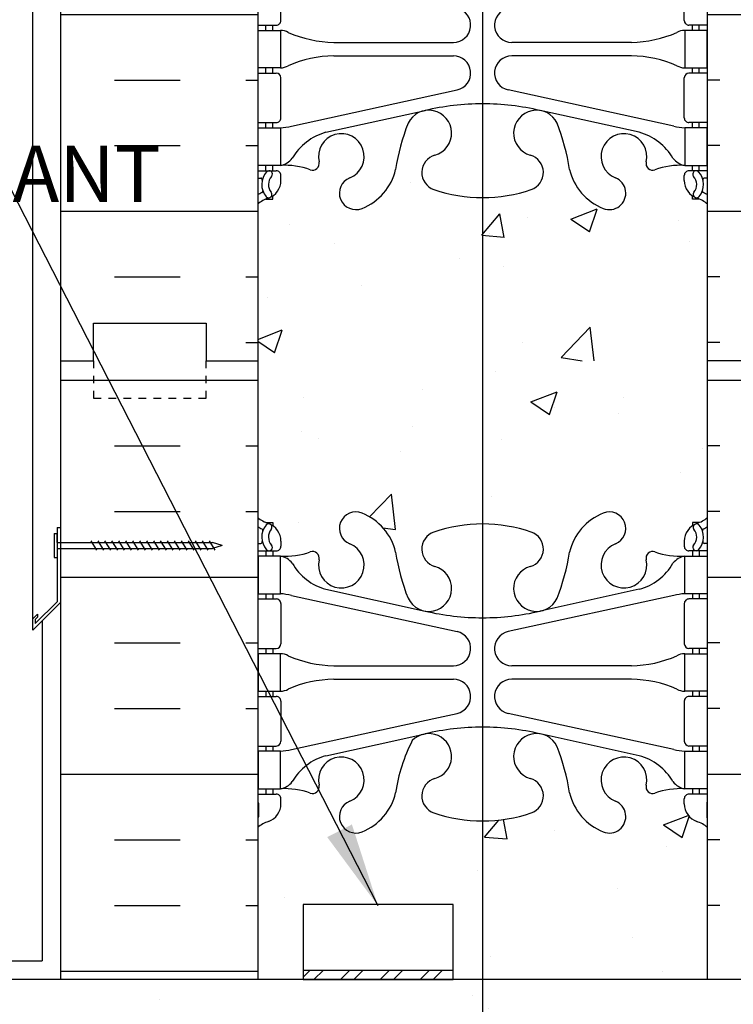
# Model space of a CAD drawing. Units: inches. Extents: x 293 to 354, y 95 to 346.
# Drawn here: x 314 to 324, y 318 to 331 of the extents above; entities that cross this region are included whole.
import ezdxf

# ---------------------------------------------------------------- set-up
doc = ezdxf.new("R2010")
doc.units = ezdxf.units.IN
doc.header["$LTSCALE"] = 0.15
doc.header["$MEASUREMENT"] = 0
doc.linetypes.add('DASHED2', pattern=[0.375, 0.25, -0.125])
for name, color, linetype in [('HATCH', 12, 'Continuous'), ('line25', 2, 'Continuous'), ('LINE3', 3, 'Continuous'), ('LINE50', 5, 'Continuous'), ('LINE9', 9, 'Continuous'), ('TEXT', 4, 'Continuous'), ('Web_Edge', 9, 'Continuous')]:
    doc.layers.add(name, color=color, linetype=linetype)
doc.styles.add('DIM', font='romans.shx', dxfattribs={"width": 0.7})
doc.styles.add('ROMANS', font='romans')
doc.dimstyles.new('ext', dxfattribs={"dimscale": 12, "dimtxt": 0.09375, "dimasz": 0.09375, "dimexe": 0.09375, "dimexo": 0.0625, "dimgap": 0.0625, "dimtad": 0, "dimjust": 1, "dimdec": 1, "dimzin": 3, "dimdsep": 46, "dimlunit": 4, "dimtxsty": 'DIM', "dimcen": 0.09, "dimdle": 0.09375, "dimclrt": 4, "dimadec": 0, "dimazin": 0, "dimtfac": 1, "dimtdec": 1, "dimtmove": 2, "dimatfit": 3, "dimfxl": 1, "dimfrac": 2, "dimtolj": 1, "dimtzin": 0, "dimarcsym": 0})

# ---------------------------------------------------------------- blocks, each defined once
blk = doc.blocks.new('6 web')
at = {"layer": 'Web_Edge'}
for p, q in [((-2.689996379862805, -4.463672744466521), (-2.689996379862805, -3.928672744466496)), ((2.689996379862805, -4.463672744466521), (2.689996379862805, -3.928672744466496)), ((-3, -4.526172744466407), (-2.75249637986326, -4.526172744466521)), ((-2.889996379886725, -4.596172744466571), (-2.889996379886725, -4.526172744466464)), ((-2.799996379738786, -4.596172744466571), (-2.799996379734239, -4.526172744466578)), ((3, -4.526172744466407), (2.75249637986326, -4.526172744466521)), ((2.799996379738786, -4.596172744466571), (2.799996379734239, -4.526172744466578)), ((2.889996379886725, -4.596172744466571), (2.889996379886725, -4.526172744466464)), ((-1.985270419786048, -4.756172744466596), (-0.3891287847477543, -4.756172744466653)), ((1.985270419786048, -4.756172744466596), (0.3891287847477543, -4.756172744466653)), ((-1.985270419786048, -4.936172744466546), (-0.3891287847477543, -4.93617274446666)), ((1.985270419786048, -4.936172744466546), (0.3891287847477543, -4.93617274446666)), ((-2.889996379886725, -5.166172744466564), (-2.889996379886725, -5.096172744466571)), ((-2.799996379775621, -5.166172744466508), (-2.799996379771073, -5.096172744466571)), ((2.799996379775621, -5.166172744466508), (2.799996379771073, -5.096172744466571)), ((2.889996379886725, -5.166172744466564), (2.889996379886725, -5.096172744466571)), ((-3, -5.166172744466451), (-2.75249637986326, -5.166172744466508)), ((-2.68999637986326, -5.763672744466533), (-2.68999637986326, -5.228672744466508)), ((2.68999637986326, -5.763672744466533), (2.68999637986326, -5.228672744466508)), ((3, -5.166172744466451), (2.75249637986326, -5.166172744466508)), ((-2.550996503702208, -5.872370070941997), (-0.3397612570443016, -5.390812115923325)), ((2.550996503702208, -5.872370070941997), (0.3397612570443016, -5.390812115923325)), ((-2.089996379821969, -5.955068535948669), (-0.768140810991099, -5.66457296969395)), ((2.089996379821969, -5.955068535948669), (0.768140810991099, -5.66457296969395)), ((-3, -5.826172744466419), (-2.75249637986326, -5.826172744466533)), ((-2.88999637988627, -5.896172744466412), (-2.88999637988627, -5.826172744466476)), ((-2.799996379822915, -5.896172744466412), (-2.799996379818367, -5.826172744466533)), ((3, -5.826172744466419), (2.75249637986326, -5.826172744466533)), ((2.799996379822915, -5.896172744466412), (2.799996379818367, -5.826172744466533)), ((2.88999637988627, -5.896172744466412), (2.88999637988627, -5.826172744466476)), ((-2.88999637988627, -6.466172744466348), (-2.88999637988627, -6.396172744466412)), ((-2.799996379861113, -6.466172744466348), (-2.799996379856566, -6.396172744466412)), ((2.799996379861113, -6.466172744466348), (2.799996379856566, -6.396172744466412)), ((2.88999637988627, -6.466172744466348), (2.88999637988627, -6.396172744466412)), ((-3, -6.466172744466462), (-2.75249637986326, -6.466172744466405)), ((-2.689996379866898, -6.596172744485443), (-2.68999637986326, -6.528672744469247)), ((2.689996379866898, -6.596172744485443), (2.68999637986326, -6.528672744469247)), ((3, -6.466172744466462), (2.75249637986326, -6.466172744466405)), ((-3, -6.566172744466428), (-2.958120843477445, -6.566172744466485)), ((3, -6.566172744466428), (2.958120843477445, -6.566172744466485)), ((-2.79999637988567, -6.845021956173468), (-2.799996379882941, -6.803295896249324)), ((2.79999637988567, -6.845021956173468), (2.799996379882941, -6.803295896249324)), ((-2.88999637988627, -6.84502195616659), (-2.79999637988567, -6.845021956173468)), ((2.88999637988627, -6.84502195616659), (2.79999637988567, -6.845021956173468))]:
    blk.add_line(p, q, dxfattribs=at)
for points in [[(-2.994996379786244, -4.596172744466571), (-2.694996379786062, -4.596172744466571), (-2.694996379786062, -5.096172744466571), (-2.994996379786244, -5.096172744466571)], [(2.994996379786244, -4.596172744466571), (2.694996379786062, -4.596172744466571), (2.694996379786062, -5.096172744466571), (2.994996379786244, -5.096172744466571)], [(-2.994996379871282, -5.896172744466412), (-2.6949963798711, -5.896172744466412), (-2.6949963798711, -6.396172744466412), (-2.994996379871282, -6.396172744466412)], [(2.994996379871282, -5.896172744466412), (2.6949963798711, -5.896172744466412), (2.6949963798711, -6.396172744466412), (2.994996379871282, -6.396172744466412)]]:
    blk.add_lwpolyline(points, close=True, dxfattribs=at)
for centre, radius, start, end in [((-0.3891287847477543, -4.526172744466464), 0.23, 270, 77.6055086569842), ((0.3891287847477543, -4.526172744466464), 0.23, 102.3944913430158, 270), ((-2.752496379862805, -4.463672744466521), 0.0625, 269.9999999999739, 0), ((2.752496379862805, -4.463672744466521), 0.0625, 180, 270.000000000026), ((-2.699119134872944, -4.814856403856027), 0.218722518258797, 60.49374658855801, 88.91995365505842), ((-2.699119134872944, -4.814856403856027), 0.218722518258797, 60.49374658855801, 88.91995365505842), ((-1.955120658968553, -3.156456834711776), 1.6, 246.5673388929689, 268.9202773152411), ((-1.955120658968553, -3.156456834711776), 1.6, 246.5673388929689, 268.9202773152411), ((1.955120658968553, -3.156456834711776), 1.6, 271.0797226847589, 293.4326611070312), ((1.955120658968553, -3.156456834711776), 1.6, 271.0797226847589, 293.4326611070312), ((2.699119134872944, -4.814856403856027), 0.218722518258797, 91.08004634494158, 119.506253411442), ((2.699119134872944, -4.814856403856027), 0.218722518258797, 91.08004634494158, 119.506253411442), ((-1.955120658968553, -6.535888654221367), 1.6, 91.0797226847589, 113.4326611070312), ((-0.3891287847477543, -5.166172744466678), 0.23, 282.3944913430158, 90), ((0.3891287847477543, -5.166172744466678), 0.23, 90, 257.6055086569842), ((1.955120658968553, -6.535888654221367), 1.6, 66.56733889296883, 88.9202773152411), ((-2.699119134872944, -4.877489085077116), 0.218722518258797, 271.0800463449416, 299.506253411442), ((2.699119134872944, -4.877489085077116), 0.218722518258797, 240.493746588558, 268.9199536550584), ((-2.75249637986326, -5.228672744466508), 0.0625, 0, 89.99999999997395), ((2.75249637986326, -5.228672744466508), 0.0625, 90.00000000002606, 180), ((4.547473508864641e-13, -8.931644678259318), 3.356158198657953, 90, 103.2308491601984), ((-4.547473508864641e-13, -8.931644678259318), 3.356158198657953, 76.7691508398016, 90), ((-2.75249637986326, -5.763672744466533), 0.0625, 269.9999999999739, 0), ((-0.7184713050774008, -5.965766374957241), 0.3050000000005331, 285.7253459502909, 154.6218268215172), ((0.7184713050774008, -5.965766374957241), 0.3050000000005331, 25.37817317848285, 254.2746540497091), ((2.75249637986326, -5.763672744466533), 0.0625, 180, 270.000000000026), ((-2.785645140826091, -4.900289818547265), 1, 275.2009309210832, 283.5709120470354), ((1.802963500450915, -6.919841241392078), 3, 158.8016100229433, 170.9727325927778), ((-1.802963500450915, -6.919841241392078), 3, 9.027267407222217, 21.19838997705668), ((2.785645140826091, -4.900289818547265), 1, 256.4290879529646, 264.7990690789168), ((-1.890624971018497, -6.678083778769746), 0.75, 105.4161908857185, 149.8450195337093), ((-1.885000000000218, -6.278180822092168), 0.305, 291.803747989386, 193.320494331911), ((1.885000000000218, -6.278180822092168), 0.305, 346.6795056680889, 248.196252010614), ((1.890624971018497, -6.678083778769746), 0.75, 30.15498046629075, 74.58380911428146), ((-0.5707619793670347, -6.490368085875161), 0.2400000000001666, 105.7253459503446, 251.0770360935627), ((0.5707619793670347, -6.490368085875161), 0.2400000000001666, 288.9229639064374, 74.27465404965542), ((-2.73805472414233, -6.149908701235063), 0.25, 279.9176977788199, 322.7223381652041), ((-2.638963435723326, -7.394601664905963), 1, 70.09329683866083, 93.21213356207572), ((-2.269373126668597, -6.36918796189633), 0.09, 251.1348611973753, 13.32049433189205), ((2.269373126668597, -6.36918796189633), 0.09, 166.679505668108, 288.8651388026247), ((2.638963435723326, -7.394601664905963), 1, 86.78786643792428, 109.9067031613392), ((2.73805472414233, -6.149908701235063), 0.25, 217.2776618347959, 260.08230222118), ((-2.696288971411832, -6.650732150799513), 0.25, 137.5391321572034, 219.8854880037446), ((-2.847525380882871, -6.512339418149509), 0.04500000000006049, 317.5391321572819, 137.5391321569874), ((-2.696288971411832, -6.650732150799513), 0.16, 137.5391321572402, 219.999922801036), ((-2.75249637986326, -6.528672744466405), 0.0625, 359.9999999973945, 90), ((-1.885000000000218, -6.278180822092168), 0.745, 291.803747989386, 346.7347785161263), ((1.885000000000218, -6.278180822092168), 0.745, 193.2652214838737, 248.196252010614), ((2.75249637986326, -6.528672744466405), 0.0625, 90, 180.0000000026055), ((2.847525380882871, -6.512339418149509), 0.04500000000006049, 42.46086784301264, 222.4608678427182), ((2.696288971411832, -6.650732150799513), 0.16, 320.000077198964, 42.46086784275976), ((2.696288971411832, -6.650732150799513), 0.25, 320.1145119962554, 42.46086784279657), ((-2.958120843477445, -6.586172744466467), 0.02, 345.8459342042038, 90), ((-2.939996379866898, -6.596172744466401), 0.25, 289.4712206353016, 359.999999995639), ((-1.690000000000055, -6.765623126370201), 0.22, 111.8037479894417, 291.8037479894417), ((1.690000000000055, -6.765623126370201), 0.22, 248.1962520105583, 68.19625201055833), ((2.939996379866898, -6.596172744466401), 0.25, 180.000000004361, 250.5287793646984), ((2.958120843477445, -6.586172744466467), 0.02, 90, 194.1540657957961), ((-2.689996379856893, -7.303279525649373), 0.6, 114.9252292854763, 121.1093262763854), ((-2.951286188323138, -6.741027237088815), 0.02, 294.9252292852447, 19.20839779029676), ((-2.854055342466381, -6.781628844138481), 0.04500919725234097, 218.5519993231388, 40.81210076661835), ((0, -4.825486479601466), 2, 251.077036093645, 270), ((0, -4.825486479601466), 2, 270, 288.9229639063549), ((2.854055342466381, -6.781628844138481), 0.04500919725234097, 139.1878992333816, 321.4480006768612), ((2.951286188323138, -6.741027237088815), 0.02, 160.7916022097032, 245.0747707147553), ((2.689996379856893, -7.303279525649373), 0.6, 58.89067372361458, 65.0747707145237), ((-2.689996379856893, -7.303279525649373), 0.5, 109.4712206353016, 128.3166631996374), ((2.689996379856893, -7.303279525649373), 0.5, 51.68333680036252, 70.52877936469841)]:
    blk.add_arc(centre, radius, start, end, dxfattribs=at)

msp = doc.modelspace()

# ---------------------------------------------------------------- hatches: boundary and pattern name
at = {"layer": 'HATCH'}
h = msp.add_hatch(dxfattribs=at)
h.set_pattern_fill('INSUL', color=256, scale=7, angle=-1.272221872585407e-14, style=0)
h.set_pattern_definition([(360, (-2608.70675964874, -70.4707591955613), (6.429183357567481e-16, 2.625), []), (360, (-2608.70675964874, -69.5957591955613), (6.429183357567481e-16, 2.625), [0.875, -0.875]), (360, (-2608.70675964874, -68.7207591955613), (6.429183357567481e-16, 2.625), [0.875, -0.875])])
h.paths.add_polyline_path([(317.454822062744, 343.5351308048303), (314.829822062744, 343.5351308048303), (314.829822062744, 326.5387548671497), (315.267322062744, 326.5387548671497), (315.267322062744, 327.0387548671497), (316.767322062744, 327.0387548671497), (316.767322062744, 326.5387548671497), (317.454822062744, 326.5387548671497)])
h = msp.add_hatch(dxfattribs=at)
h.set_pattern_fill('INSUL', color=256, scale=7, angle=-1.272221872585407e-14, style=0)
h.set_pattern_definition([(180, (3249.616403774228, -70.47075919556266), (6.429183357567481e-16, 2.625), []), (180, (3249.616403774228, -69.59575919556266), (6.429183357567481e-16, 2.625), [0.875, -0.875]), (180, (3249.616403774228, -68.72075919556266), (6.429183357567481e-16, 2.625), [0.875, -0.875])])
h.paths.add_polyline_path([(326.079822062744, 343.5351308048303), (323.454822062744, 343.5351308048303), (323.454822062744, 326.5387548671497), (324.142322062744, 326.5387548671498), (324.142322062744, 327.0387548671498), (325.6423220627436, 327.0387548671497), (325.642322062744, 326.5387548671497), (326.079822062744, 326.5387548671497)])
h = msp.add_hatch(dxfattribs=at)
h.set_pattern_fill('AR-CONC', color=256, scale=0.5, angle=-1.272221872585407e-14, style=0)
h.set_pattern_definition([(49.99999999999999, (-2608.70675964874, -70.4707591955613), (3.586300913003767, -0.3137606749129764), [0.375, -4.125]), (355, (-2608.70675964874, -70.4707591955613), (-0.6937566680649991, 3.760960668500059), [0.3, -3.3]), (100.4513999999999, (-2608.40790124874, -70.49690589556133), (2.892546908570108, 3.447197710304768), [0.3187009499999992, -3.505710559999993]), (46.18419999999998, (-2608.70675964874, -69.4707591955613), (5.336205243128222, -0.8275950716450922), [0.5625, -6.1875]), (96.63559999999991, (-2608.26207592374, -69.53972573056126), (4.673313527743518, 4.870589354502208), [0.4780514399999991, -5.258564999999986]), (351.1841999999999, (-2608.70675964874, -69.4707591955613), (4.673309725668137, 4.870593004626622), [0.4499999999999998, -4.949999999999998]), (20.99999999999998, (-2608.20675964874, -69.7207591955613), (2.984535260592308, -2.013094453326695), [0.375, -4.125]), (326.0000000000001, (-2608.20675964874, -69.7207591955613), (1.21657665960791, 3.625750225234265), [0.2999999999999999, -3.299999999999999]), (71.45139999999999, (-2607.95804848374, -69.88851722556126), (4.20111314290745, 1.612652483549761), [0.31870095, -3.50571056]), (37.49999999999999, (-2608.70675964874, -70.4707591955613), (0.06079927658645375, 1.664469269156557), [0, -3.26, 0, -3.35, 0, -3.3125]), (7.499999999999977, (-2608.70675964874, -70.4707591955613), (1.315347687210744, 1.972058559411801), [0, -1.91, 0, -3.185, 0, -1.2625]), (327.5, (-2609.821759648739, -70.4707591955613), (2.669112180862045, -0.1127743586718997), [0, -1.25, 0, -3.899999999999999, 0, -5.174999999999999]), (317.5, (-2610.321759648739, -70.4707591955613), (2.915930846711931, 0.5005249116615876), [0, -1.625, 0, -2.59, 0, -3.675])])
h.paths.add_polyline_path([(323.4548220627436, 335.5387548671498), (323.4548220627436, 338.3201188746531, 0.08241458984409791), (323.3114851092747, 338.399225351222, -0.3178372451770068), (323.1448184426114, 338.6349276116028), (323.1448184426077, 338.702427611613, -0.4142135623888116), (323.2073184426077, 338.7649276116163), (323.2548184423932, 338.7649276116163), (323.2548184423982, 338.8349276116164), (323.1498184426174, 338.8349276116163, 0.1004604156409917), (322.7561199725543, 338.7777648557714, -0.6014354321207782), (322.6366165023234, 338.8826481981927, 2.182094824735827), (322.2265363484581, 338.6697387667434, -1), (322.0631077770291, 338.2612156926821, -0.2443795113549473), (321.6146999042231, 338.7819725971306, 0.05315652255440469), (321.448860450009, 339.3960542290406, 0.2232530870879195), (321.2485326666184, 339.5609080799852), (321.2289143346794, 339.565219472682, 0.9554715931361646), (321.0906303506805, 338.9717495374007, -0.7355925422342804), (321.1034152211147, 338.5137029602607, -0.08275514747), (320.454822062744, 338.4056138764814, -0.08275514747012183), (319.8062289043725, 338.5137029602611, -0.7355925422325794), (319.8190137748076, 338.9717495374007, 0.9554715931339773), (319.6807297908182, 339.5652194726841), (319.6611114588669, 339.5609080799846, 0.2232530870828542), (319.4607836754805, 339.3960542290434, 0.05315652255474435), (319.2949442212645, 338.7819725971297, -0.2443795113547747), (318.8465363484585, 338.2612156926817, -1), (318.6831077770299, 338.6697387667434, 2.182094824736395), (318.2730276231647, 338.8826481981924, -0.6014354320779169), (318.1535241529442, 338.7777648557673, 0.1004604156438083), (317.7598256828707, 338.8349276116163), (317.6548256830898, 338.8349276116163), (317.6548256830948, 338.7649276116163), (317.7023256828803, 338.7649276116163, -0.4142135623888116), (317.7648256828803, 338.702427611613), (317.7648256828767, 338.6349276116028, -0.3178372451770069), (317.5981590162133, 338.399225351222, 0.08241458984435708), (317.454822062744, 338.3201188746528), (317.454822062744, 335.5387548671497)])
h.paths.add_polyline_path([(317.4548220627436, 335.5387548671498), (317.4548220627436, 332.7573908596469, 0.08241458984460222), (317.5981590162133, 332.6782843830775, -0.3178372451770694), (317.7648256828767, 332.4425821226966), (317.7648256828803, 332.3750821226865, -0.4142135623888116), (317.7023256828803, 332.3125821226831), (317.6548256830948, 332.3125821226831), (317.6548256830907, 332.2425821226831), (317.7598256828707, 332.2425821226831, 0.1004604156409919), (318.1535241529338, 332.2997448785281, -0.6014354321207775), (318.2730276231647, 332.1948615361068, 2.182094824735826), (318.6831077770299, 332.407770967556, -1), (318.8465363484589, 332.8162940416174, -0.2443795113549473), (319.2949442212649, 332.2955371371689, 0.05315652255440933), (319.4607836754791, 331.6814555052588, 0.2232530870878852), (319.6611114588696, 331.5166016543142), (319.6807297908086, 331.5122902616175, 0.9554715931361646), (319.8190137748076, 332.1057601968987, -0.7355925422342804), (319.8062289043734, 332.5638067740387, -0.08275514747000018), (320.454822062744, 332.6718958578181, -0.08275514747012172), (321.1034152211156, 332.5638067740383, -0.7355925422325794), (321.0906303506805, 332.1057601968987, 0.9554715931339773), (321.2289143346699, 331.5122902616154), (321.2485326666211, 331.5166016543147, 0.2232530870828199), (321.4488604500076, 331.6814555052559, 0.05315652255475369), (321.6146999042236, 332.2955371371698, -0.2443795113547599), (322.0631077770296, 332.8162940416177, -1), (322.2265363484581, 332.407770967556, 2.182094824736395), (322.6366165023234, 332.1948615361069, -0.6014354320779167), (322.7561199725438, 332.2997448785321, 0.1004604156438083), (323.1498184426174, 332.2425821226831), (323.2548184423973, 332.2425821226831), (323.2548184423932, 332.3125821226831), (323.2073184426077, 332.3125821226831, -0.4142135623888116), (323.1448184426077, 332.3750821226865), (323.1448184426114, 332.4425821226966, -0.3178372451770069), (323.3114851092747, 332.6782843830774, 0.08241458984435701), (323.454822062744, 332.7573908596466), (323.454822062744, 335.5387548671497)])
h.paths.add_polyline_path([(319.8062289043725, 328.8213574713282, -0.7355925422319669), (319.8190137748076, 329.2794040484677, 0.9554715931312019), (319.68072979082, 329.8728739837513), (319.6611114588669, 329.8685625910515, 0.2232530870828542), (319.4607836754805, 329.7037087401103, 0.05315652255474435), (319.2949442212645, 329.0896271081965, -0.2443795113547747), (318.8465363484585, 328.5688702037486, -1), (318.6831077770299, 328.9773932778103, 2.182094824736395), (318.2730276231647, 329.1903027092593, -0.6014354320779169), (318.1535241529442, 329.0854193668341, 0.1004604156433487), (317.7598256828725, 329.1425821226833), (317.654825682887, 329.1425821226833), (317.6548256828829, 329.0725821226833), (317.7023256828808, 329.0725821226833, -0.4142135623888116), (317.7648256828808, 329.0100821226799), (317.7648256828771, 328.9425821226698, -0.2490694201798087), (317.6548256828611, 328.7354589709004), (317.6548256828579, 328.6937329109762), (317.5648256828578, 328.6937329109832, 0.06439757034047973), (317.454822062744, 328.6277733857195), (317.4548220627445, 326.5387548671497), (323.454822062744, 326.5387548671497), (323.454822062744, 328.6277733857195, 0.0643975703404798), (323.3448184426303, 328.6937329109832), (323.2548184426302, 328.6937329109762), (323.254818442627, 328.7354589709004, -0.2490694201798087), (323.1448184426109, 328.9425821226698), (323.1448184426073, 329.0100821226799, -0.4142135623888116), (323.2073184426073, 329.0725821226833), (323.2548184426051, 329.0725821226833), (323.2548184426001, 329.1425821226833), (323.1498184426156, 329.1425821226833, 0.1004604156405321), (322.7561199725543, 329.0854193668382, -0.6014354321207782), (322.6366165023234, 329.1903027092595, 2.182094824735827), (322.2265363484581, 328.9773932778103, -1), (322.0631077770291, 328.5688702037489, -0.2443795113549473), (321.6146999042231, 329.0896271081974, 0.05315652255440469), (321.448860450009, 329.7037087401075, 0.2232530870879195), (321.2485326666184, 329.8685625910521), (321.2289143346794, 329.8728739837488, 0.9554715931361646), (321.0906303506805, 329.2794040484675, -0.7355925422342804), (321.1034152211147, 328.8213574713276, -0.08275514747), (320.454822062744, 328.7132683875483, -0.08275514747012541)])
h = msp.add_hatch(dxfattribs=at)
h.set_pattern_fill('INSUL', color=256, scale=7, angle=-1.272221872585407e-14, style=0)
h.set_pattern_definition([(360, (-2608.70675964874, -88.4707591955613), (6.429183357567481e-16, 2.625), []), (360, (-2608.70675964874, -87.5957591955613), (6.429183357567481e-16, 2.625), [0.875, -0.875]), (360, (-2608.70675964874, -86.7207591955613), (6.429183357567481e-16, 2.625), [0.875, -0.875])])
h.paths.add_polyline_path([(314.829822062744, 318.2921255951276), (317.4548220627441, 318.2921255951276), (317.454822062744, 326.5387548671497), (316.767322062744, 326.5387548671497), (316.767322062744, 327.0387548671497), (315.267322062744, 327.0387548671497), (315.267322062744, 326.5387548671497), (314.829822062744, 326.5387548671497)])
h = msp.add_hatch(dxfattribs=at)
h.set_pattern_fill('INSUL', color=256, scale=7, angle=-1.272221872585407e-14, style=0)
h.set_pattern_definition([(180, (3249.616403774228, -88.47075919556266), (6.429183357567481e-16, 2.625), []), (180, (3249.616403774228, -87.59575919556266), (6.429183357567481e-16, 2.625), [0.875, -0.875]), (180, (3249.616403774228, -86.72075919556266), (6.429183357567481e-16, 2.625), [0.875, -0.875])])
h.paths.add_polyline_path([(323.454822062744, 318.5028991003981), (326.079822062744, 318.502899100398), (326.079822062744, 326.5387548671497), (325.642322062744, 326.5387548671497), (325.6423220627436, 327.0387548671498), (324.142322062744, 327.0387548671497), (324.142322062744, 326.5387548671497), (323.454822062744, 326.5387548671498)])
h = msp.add_hatch(dxfattribs=at)
h.set_pattern_fill('AR-CONC', color=256, scale=0.5, style=0)
h.set_pattern_definition([(49.99999999999999, (335.5183220943021, 315.1736327721063), (3.586300913003767, -0.3137606749129755), [0.375, -4.125]), (355, (335.5183220943021, 315.1736327721063), (-0.693756668065, 3.760960668500059), [0.3, -3.3]), (100.4514, (335.8171804943021, 315.1474860721063), (2.892546908570108, 3.447197710304768), [0.31870095, -3.50571056]), (46.18420000000001, (335.5183220943021, 316.1736327721063), (5.336205243128222, -0.8275950716450904), [0.5625, -6.1875]), (96.6356, (335.9630058193021, 316.1046662371063), (4.673313527743517, 4.870589354502209), [0.47805144, -5.258565]), (351.1842, (335.5183220943021, 316.1736327721063), (4.673309725668136, 4.870593004626623), [0.45, -4.95]), (21, (336.0183220943021, 315.9236327721063), (2.984535260592308, -2.013094453326694), [0.375, -4.125]), (326.0000000000001, (336.0183220943021, 315.9236327721063), (1.216576659607909, 3.625750225234265), [0.3, -3.3]), (71.4514, (336.2670332593021, 315.7558747421063), (4.20111314290745, 1.612652483549762), [0.31870095, -3.50571056]), (37.50000000000001, (335.5183220943021, 315.1736327721063), (0.06079927658645334, 1.664469269156557), [0, -3.26, 0, -3.35, 0, -3.3125]), (7.499999999999999, (335.5183220943021, 315.1736327721063), (1.315347687210743, 1.972058559411801), [0, -1.91, 0, -3.185, 0, -1.2625]), (327.5, (334.4033220943021, 315.1736327721063), (2.669112180862045, -0.112774358671899), [0, -1.25, 0, -3.9, 0, -5.175]), (317.5, (333.9033220943021, 315.1736327721063), (2.915930846711931, 0.5005249116615882), [0, -1.625, 0, -2.59, 0, -3.675])])
edge = h.paths.add_edge_path()
edge.add_arc((323.1448184426017, 319.927820830433), 0.500000000000096, 51.68333680048658, 70.52877936474394)
edge.add_arc((323.3948184426114, 320.6349276116163), 0.2500000000000237, 180.0000000030875, 250.5287793647006, ccw=False)
edge.add_line((323.1448184426114, 320.6349276116028), (323.1448184426077, 320.7024276116129))
edge.add_arc((323.2073184426077, 320.7024276116163), 0.0625, 90, 180.0000000030745, ccw=False)
edge.add_line((323.2073184426077, 320.7649276116163), (323.2548184423932, 320.7649276116163))
edge.add_line((323.2548184423932, 320.7649276116163), (323.2548184423978, 320.8349276116163))
edge.add_line((323.2548184423978, 320.8349276116163), (323.1498184426172, 320.8349276116163))
edge.add_arc((323.0937854984673, 319.8364986911768), 1.000000000000038, 86.7878664378038, 109.7347089635141)
edge.add_arc((322.7241951894124, 320.8619123941865), 0.09000000000000451, 166.6795056680216, 290.77627332308816, ccw=False)
edge.add_arc((322.3398220627442, 320.9529195339907), 0.3050000000000003, 346.6795056680932, 608.1962520106014)
edge.add_arc((322.144822062744, 320.4654772297126), 0.220000000000056, -111.80374798942012, 68.19625201057988, ccw=False)
edge.add_arc((322.3398220627443, 320.9529195339907), 0.7450000000000438, 193.2652214842699, 248.196252010583, ccw=False)
edge.add_arc((318.6518585622931, 320.3112591146908), 3.000000000000079, 9.027267407123967, 21.19838997703791)
edge.add_arc((321.1732933678209, 321.2653339811267), 0.3050000000005956, 25.37817317807338, 254.2746540498316)
edge.add_arc((321.0255840421109, 320.7407322702077), 0.2400000000002213, -71.07703609362841, 74.2746540496567, ccw=False)
edge.add_arc((320.4548220627441, 322.4056138764814), 2.000000000000001, 269.99999999999835, 288.92296390634266, ccw=False)
edge.add_line((320.454822062744, 320.4056138764814), (320.454822062744, 318.2921255951276))
edge.add_line((320.454822062744, 318.2921255951276), (323.454822062744, 318.2921255951276))
edge.add_line((323.454822062744, 318.2921255951276), (323.454822062744, 320.3201188746529))
edge = h.paths.add_edge_path()
edge.add_arc((320.4548220627438, 322.4056138764814), 1.999999999999943, 251.077036093662, 270.0000000000065, ccw=False)
edge.add_arc((319.8840600833784, 320.7407322702072), 0.2400000000001863, 105.72534595060051, 251.0770360933151, ccw=False)
edge.add_arc((319.7363507576666, 321.2653339811257), 0.3050000000005819, 285.7253459503108, 496.1416441962883)
edge.add_arc((321.5177337125265, 320.4559421727526), 2.246572714176502, 152.9771874874774, 171.6555709639041)
edge.add_arc((318.5698220627438, 320.9529195339906), 0.7449999999999511, 291.8037479894065, 346.73477851582675, ccw=False)
edge.add_arc((318.764822062744, 320.4654772297126), 0.219999999999982, 111.8037479894119, 291.8037479894119, ccw=False)
edge.add_arc((318.5698220627436, 320.9529195339906), 0.3050000000000269, 291.8037479894284, 553.3204943318964)
edge.add_arc((318.1854489360754, 320.8619123941867), 0.0900000000000524, -110.77627332268571, 13.320494331820782, ccw=False)
edge.add_arc((317.8158586270208, 319.8364986911768), 1.000000000000044, 70.26529103646841, 93.2121335621962)
edge.add_line((317.7598256828709, 320.8349276116163), (317.6548256830903, 320.8349276116163))
edge.add_line((317.6548256830903, 320.8349276116163), (317.6548256830948, 320.7649276116163))
edge.add_line((317.6548256830948, 320.7649276116163), (317.7023256828803, 320.7649276116163))
edge.add_arc((317.7023256828803, 320.7024276116163), 0.0625, -3.074489995924523e-09, 90, ccw=False)
edge.add_line((317.7648256828803, 320.7024276116129), (317.7648256828767, 320.6349276116028))
edge.add_arc((317.5148256828767, 320.6349276116164), 0.25, 289.4712206352872, 359.9999999968864, ccw=False)
edge.add_arc((317.7648256828866, 319.9278208304333), 0.5000000000000474, 109.4712206352994, 128.3166631995592)
edge.add_line((317.454822062744, 320.3201188746529), (317.454822062744, 318.2921255951276))
edge.add_line((317.454822062744, 318.2921255951276), (318.0602300068078, 318.2921255951276))
edge.add_line((318.0602300068078, 318.2921255951276), (318.0602300068078, 319.2921255951276))
edge.add_line((318.0602300068078, 319.2921255951276), (320.0602300068078, 319.2921255951276))
edge.add_line((320.0602300068078, 319.2921255951276), (320.0602300068078, 318.2921255951276))
edge.add_line((320.0602300068078, 318.2921255951276), (320.454822062744, 318.2921255951276))
edge.add_line((320.454822062744, 318.2921255951276), (320.454822062744, 320.4056138764814))
edge = h.paths.add_edge_path()
edge.add_line((317.4548220627441, 326.5387548671497), (317.4548220627441, 324.4497363485798))
edge.add_arc((317.7648256828871, 324.842034392799), 0.4999999999999745, 231.6833368003677, 246.4218215181089)
edge.add_line((317.5648256828576, 324.3837768233163), (317.6548256828584, 324.3837768233232))
edge.add_line((317.6548256828584, 324.3837768233232), (317.6548256828611, 324.3420507633991))
edge.add_arc((317.5148256828771, 324.1349276116161), 0.2499999999999994, 3.087507138843648e-09, 55.944202261869975, ccw=False)
edge.add_line((317.7648256828771, 324.1349276116296), (317.7648256828808, 324.067427611619))
edge.add_arc((317.7023256828808, 324.0674276116162), 0.0625, -90, 2.605474946903996e-09, ccw=False)
edge.add_line((317.7023256828808, 324.0049276116162), (317.6548256828829, 324.0049276116162))
edge.add_line((317.6548256828829, 324.0049276116162), (317.6548256828875, 323.934927611616))
edge.add_line((317.6548256828875, 323.934927611616), (317.7598256828729, 323.9349276116161))
edge.add_arc((317.8158586270208, 324.9333565320557), 1.00000000000004, 266.787866437918, 289.7347089630474)
edge.add_arc((318.1854489360754, 323.907942829046), 0.0900000000000747, -13.320494331864381, 110.77627332810289, ccw=False)
edge.add_arc((318.5698220627436, 323.8169356892419), 0.3050000000000265, 166.6795056680724, 428.1962520105815)
edge.add_arc((318.764822062744, 324.3043779935199), 0.220000000000056, 68.19625201059358, 248.19625201057988, ccw=False)
edge.add_arc((318.5698220627438, 323.8169356892419), 0.7450000000000332, 13.265221483875393, 68.19625201059682, ccw=False)
edge.add_arc((322.2577855631956, 324.4585961085402), 3.000000000000005, 189.0272674071913, 201.1983899770246)
edge.add_arc((319.7363507576666, 323.5045212421069), 0.3050000000005508, 205.3781731784792, 255.7184936581193)
edge.add_line((319.6611114588612, 323.2089471432491), (319.6807297908128, 323.2046357505496))
edge.add_arc((319.7363507576621, 323.5045212421078), 0.305000000000523, 259.4925236565969, 434.2746540487901)
edge.add_arc((319.8840600833777, 324.0291229530252), 0.240000000000189, 108.92296390629869, 254.274654049584, ccw=False)
edge.add_arc((320.4548220627438, 322.3642413467513), 1.999999999999938, 89.99999999999352, 108.9229639063123, ccw=False)
edge.add_arc((320.4548220627441, 322.3642413467512), 2.000000000000057, 71.07703609365791, 90.00000000000318, ccw=False)
edge.add_arc((321.0255840421112, 324.0291229530249), 0.2400000000001557, -74.2746540496828, 71.07703609367132, ccw=False)
edge.add_arc((321.1732933678209, 323.5045212421059), 0.3050000000005697, 105.725345950145, 280.5074763386027)
edge.add_line((321.2289143346451, 323.204635750543), (321.2485326666271, 323.2089471432492))
edge.add_arc((321.1732933678215, 323.504521242107), 0.3050000000005246, 284.2815063419247, 334.6218268215162)
edge.add_arc((318.6518585622935, 324.4585961085422), 2.999999999999745, 338.801610022934, 350.9727325928541)
edge.add_arc((322.3398220627444, 323.8169356892418), 0.7450000000001077, 111.8037479894113, 166.7347785157757, ccw=False)
edge.add_arc((322.1448220627441, 324.3043779935199), 0.220000000000056, -68.19625201057443, 111.80374798942009, ccw=False)
edge.add_arc((322.3398220627442, 323.8169356892418), 0.3049999999999741, 111.8037479893749, 373.3204943319171)
edge.add_arc((322.7241951894124, 323.9079428290461), 0.09000000000000725, 69.22372667193099, 193.3204943320136, ccw=False)
edge.add_arc((323.0937854984674, 324.9333565320557), 1.000000000000006, 250.2652910369278, 273.2121335620985)
edge.add_line((323.1498184426155, 323.9349276116161), (323.2548184426006, 323.9349276116161))
edge.add_line((323.2548184426006, 323.9349276116161), (323.2548184426051, 324.0049276116162))
edge.add_line((323.2548184426051, 324.0049276116162), (323.2073184426073, 324.0049276116162))
edge.add_arc((323.2073184426073, 324.0674276116162), 0.0625, 179.9999999973945, 270, ccw=False)
edge.add_line((323.1448184426073, 324.067427611619), (323.1448184426109, 324.1349276116351))
edge.add_arc((323.3948184426109, 324.1349276116161), 0.25, 124.05579773812269, 179.9999999956358, ccw=False)
edge.add_line((323.254818442627, 324.3420507633991), (323.2548184426297, 324.3837768233232))
edge.add_line((323.2548184426297, 324.3837768233232), (323.3448184426304, 324.3837768233163))
edge.add_arc((323.144818442601, 324.8420343927991), 0.4999999999999657, 293.5781784818765, 308.3166631996323)
edge.add_line((323.454822062744, 324.4497363485799), (323.454822062744, 326.5387548671497))
edge.add_line((323.454822062744, 326.5387548671497), (317.4548220627441, 326.5387548671497))
edge = h.paths.add_edge_path(flags=16)
edge.add_arc((321.1732933678214, 323.504521242107), 0.1875, 0, 360)
h.paths.add_polyline_path([(346.7341023817877, 318.2921255951275), (306.9298220627441, 318.2921255951276), (306.9298220627441, 309.4421255951275), (346.7341023817877, 309.4421255951275), (346.7341023817877, 311.6007666761879), (347.7341023817877, 312.6007666761879), (345.7341023817877, 312.6007666761879), (346.7341023817877, 313.6007666761879)])
h.paths.add_polyline_path([(337.999614518438, 311.3426992103995), (337.999614518438, 315.5023790305228), (345.4686917499153, 315.5023790305228), (345.4686917499153, 311.3426992103995)], flags=16)
h = msp.add_hatch(dxfattribs=at)
h.set_pattern_fill('ANSI32', color=256, style=0)
h.set_pattern_definition([(45, (351.6286146787321, 112.1826947895485), (-0.2651650429449553, 0.2651650429449554), []), (45, (351.805391373732, 112.1826947895485), (-0.2651650429449553, 0.2651650429449554), [])])
h.paths.add_polyline_path([(318.0602300068078, 318.2921255951276), (320.0602300068078, 318.2921255951276), (320.0602300068078, 318.4171255951276), (318.0602300068078, 318.4171255951276)])

# ---------------------------------------------------------------- linework, layer by layer
at = {"layer": 'line25'}
for p, q in [((317.454822062744, 343.5351308048303), (317.454822062744, 326.5387548671497)), ((323.454822062744, 326.5387548671497), (323.454822062744, 343.5351308048303)), ((317.454822062744, 326.5387548671497), (317.454822062744, 318.2921255951276)), ((323.454822062744, 318.2921255951276), (323.454822062744, 326.5387548671497))]:
    msp.add_line(p, q, dxfattribs=at)
at = {"layer": 'LINE3'}
for p, q in [((320.454822062744, 342.5351308048303), (320.454822062744, 318.2921255951276)), ((320.454822062744, 327.8220042121366), (320.454822062744, 315.0966678077858))]:
    msp.add_line(p, q, dxfattribs=at)
at = {"layer": 'LINE50'}
for p, q in [((314.829822062744, 326.0387548671497), (314.829822062744, 343.5351308048303)), ((314.829822062744, 318.2921255951276), (314.829822062744, 326.5387548671497))]:
    msp.add_line(p, q, dxfattribs=at)
at = {"layer": 'LINE50', "color": 2}
msp.add_line((346.7341023817877, 318.2921255951275), (314.829822062744, 318.2921255951276), dxfattribs=at)
at = {"layer": 'LINE50'}
for points in [[(314.829822062744, 326.5387548671497), (315.267322062744, 326.5387548671497), (315.267322062744, 327.0387548671497), (316.767322062744, 327.0387548671497), (316.767322062744, 326.5387548671497), (317.454822062744, 326.5387548671497)], [(314.829822062744, 326.5387548671497), (315.267322062744, 326.5387548671497), (315.267322062744, 327.0387548671497), (316.767322062744, 327.0387548671497), (316.767322062744, 326.5387548671497), (317.454822062744, 326.5387548671497)], [(326.079822062744, 326.5387548671497), (325.642322062744, 326.5387548671497), (325.642322062744, 327.0387548671497), (324.142322062744, 327.0387548671497), (324.142322062744, 326.5387548671497), (323.454822062744, 326.5387548671497)], [(326.079822062744, 326.5387548671497), (325.642322062744, 326.5387548671497), (325.642322062744, 327.0387548671497), (324.142322062744, 327.0387548671497), (324.142322062744, 326.5387548671497), (323.454822062744, 326.5387548671497)]]:
    msp.add_lwpolyline(points, dxfattribs=at)
at = {"layer": 'LINE9'}
for p, q in [((314.454822062744, 323.0989918845281), (314.454822062744, 343.5351308048303)), ((314.7793857465215, 324.3192800313905), (314.8267542465216, 324.3192800313905)), ((314.7793857465215, 324.3192800313905), (314.7793857465215, 323.3277343878582)), ((314.8267542465216, 324.3192800313905), (314.8267542465216, 323.3192785752505)), ((314.7415799889407, 324.2350579685371), (314.7786914243817, 324.2350579685371)), ((314.7415799889407, 324.2350579685371), (314.7415799889407, 323.9192679685371)), ((314.7786914243817, 324.1166367185372), (314.7786914243817, 324.2350579685371)), ((315.2284969179239, 324.1390001064923), (315.3048535867229, 324.0153258305819)), ((315.3212790235964, 324.1390001064925), (315.3976356923955, 324.0153258305818)), ((315.4140611292689, 324.1390001064925), (315.4904177980679, 324.0153258305819)), ((315.5068432349414, 324.1390001064923), (315.5831999037404, 324.0153258305819)), ((315.5996253406141, 324.1390001064925), (315.675982009413, 324.0153258305819)), ((315.6924074462866, 324.1390001064925), (315.7687641150856, 324.0153258305819)), ((315.7851895519591, 324.1390001064923), (315.8615462207581, 324.0153258305819)), ((315.8779716576317, 324.1390001064925), (315.9543283264307, 324.0153258305819)), ((315.9707537633041, 324.1390001064925), (316.0471104321032, 324.0153258305819)), ((316.0635358689766, 324.1390001064925), (316.1398925377757, 324.015325830582)), ((316.1563179746492, 324.1390001064925), (316.2326746434483, 324.0153258305819)), ((316.2491000803218, 324.1390001064925), (316.3254567491209, 324.0153258305819)), ((316.3418821859943, 324.1390001064925), (316.4182388547933, 324.0153258305819)), ((316.4346642916668, 324.1390001064925), (316.5110209604659, 324.0153258305819)), ((316.5274463973394, 324.1390001064925), (316.6038030661384, 324.015325830582)), ((316.6202285030119, 324.1390001064923), (316.696585171811, 324.0153258305819)), ((316.7130106086846, 324.1390001064925), (316.7893672774836, 324.0153258305819)), ((316.805792714357, 324.1390001064925), (316.8821493831561, 324.015325830582)), ((314.7786914243817, 324.1166367185372), (316.8512907482506, 324.1166367185372)), ((314.7786914243817, 324.0376892185371), (314.7786914243817, 323.9192679685371)), ((314.7786914243817, 324.0376892185371), (316.8512907482506, 324.0376892185372)), ((316.9813355948866, 324.0771629685372), (316.8512907482506, 324.1166367185372)), ((316.9813355948866, 324.0771629685372), (316.8512907482506, 324.0376892185372)), ((314.7415799889407, 323.9192679685371), (314.7786914243817, 323.9192679685371)), ((314.454822062744, 322.9474126845281), (314.8267542465216, 323.3192785752505)), ((314.4883166503087, 323.0367315847004), (314.7793857465215, 323.3277343878582)), ((314.454822062744, 323.0989918845281), (314.5162288066126, 323.1603986283966)), ((314.454822062744, 322.9474126845281), (314.454822062744, 323.0989918845281)), ((314.4883166503087, 323.0927843097005), (314.5162288066126, 323.1209248783966)), ((314.4883166503087, 323.0927843097005), (314.4883166503087, 323.0367315847004)), ((314.5162288066126, 323.1603986283966), (314.5162288066126, 323.1209248783966)), ((314.579822062744, 323.0723904045742), (314.579822062744, 318.5421255951276)), ((306.6639688277351, 318.5421255951276), (314.579822062744, 318.5421255951276)), ((314.829822062744, 318.2921255951276), (306.9298220627441, 318.2921255951276))]:
    msp.add_line(p, q, dxfattribs=at)
at = {"layer": 'LINE9', "linetype": 'DASHED2', "ltscale": 0.15}
msp.add_lwpolyline([(315.267322062744, 326.5387548671497), (315.267322062744, 326.5387548671497), (315.267322062744, 326.0387548671497), (316.767322062744, 326.0387548671497), (316.767322062744, 326.5387548671497), (316.767322062744, 326.5387548671497)], dxfattribs=at)
msp.add_lwpolyline([(315.267322062744, 326.5387548671497), (315.267322062744, 326.5387548671497), (315.267322062744, 326.0387548671497), (316.767322062744, 326.0387548671497), (316.767322062744, 326.5387548671497), (316.767322062744, 326.5387548671497)], dxfattribs=at)
msp.add_lwpolyline([(315.267322062744, 326.5387548671497), (315.267322062744, 326.5387548671497), (315.267322062744, 326.0387548671497), (316.767322062744, 326.0387548671497), (316.767322062744, 326.5387548671497), (316.767322062744, 326.5387548671497)], dxfattribs=at)
at = {"layer": 'TEXT'}
for p, q in [((318.0602300068078, 319.2921255951276), (318.0602300068078, 318.2921255951276)), ((320.0602300068078, 319.2921255951276), (318.0602300068078, 319.2921255951276)), ((320.0602300068078, 318.2921255951276), (320.0602300068078, 319.2921255951276)), ((318.0602300068078, 318.4171255951276), (320.0602300068078, 318.4171255951276)), ((318.0602300068078, 318.2921255951276), (320.0602300068078, 318.2921255951276))]:
    msp.add_line(p, q, dxfattribs=at)
at = {"layer": 'Web_Edge'}
for p, q in [((317.5648256828578, 324.3837768233163), (317.6548256828584, 324.3837768233232)), ((317.6548256828584, 324.3837768233232), (317.6548256828611, 324.342050763399)), ((323.3448184426303, 324.3837768233163), (323.2548184426297, 324.3837768233232)), ((323.2548184426297, 324.3837768233232), (323.254818442627, 324.342050763399)), ((317.7648256828771, 324.1349276116351), (317.7648256828808, 324.067427611619)), ((323.1448184426109, 324.1349276116351), (323.1448184426073, 324.067427611619)), ((317.454822062744, 324.1049276116162), (317.4967012192666, 324.1049276116162)), ((317.454822062744, 324.0049276116162), (317.7023256828808, 324.0049276116162)), ((317.5648256828578, 324.004927611616), (317.5648256828578, 323.9349276116161)), ((317.6548256828829, 324.004927611616), (317.6548256828875, 323.9349276116161)), ((323.454822062744, 324.0049276116162), (323.2073184426073, 324.0049276116162)), ((323.2548184426051, 324.004927611616), (323.2548184426006, 323.9349276116161)), ((323.3448184426303, 324.004927611616), (323.3448184426303, 323.9349276116161)), ((323.454822062744, 324.1049276116162), (323.4129429062215, 324.1049276116162)), ((318.3648256829221, 323.4938234030984), (319.6866812517529, 323.2033278368436)), ((322.544818442566, 323.4938234030984), (321.2229628737351, 323.2033278368436)), ((317.454822062744, 323.3649276116162), (317.7023256828808, 323.3649276116163)), ((317.5648256828578, 323.4349276116161), (317.5648256828578, 323.3649276116162)), ((317.6548256829211, 323.4349276116161), (317.6548256829257, 323.3649276116163)), ((317.9038255590418, 323.4111249380917), (320.1150608056997, 322.9295669830731)), ((323.0058185664462, 323.4111249380917), (320.7945833197883, 322.9295669830731)), ((323.454822062744, 323.3649276116162), (323.2073184426073, 323.3649276116163)), ((323.2548184425669, 323.4349276116161), (323.2548184425624, 323.3649276116163)), ((323.3448184426303, 323.4349276116161), (323.3448184426303, 323.3649276116162)), ((317.7648256828808, 323.3024276116163), (317.7648256828808, 322.7674276116162)), ((323.1448184426073, 323.3024276116163), (323.1448184426073, 322.7674276116162)), ((317.454822062744, 322.7049276116162), (317.7023256828808, 322.7049276116162)), ((317.5648256828573, 322.7049276116163), (317.5648256828573, 322.6349276116163)), ((317.6548256829684, 322.7049276116162), (317.654825682973, 322.6349276116163)), ((323.454822062744, 322.7049276116162), (323.2073184426073, 322.7049276116162)), ((323.2548184425196, 322.7049276116162), (323.2548184425151, 322.6349276116163)), ((323.3448184426308, 322.7049276116163), (323.3448184426308, 322.6349276116163)), ((318.469551642958, 322.4749276116163), (319.5164290115165, 322.4749276116165)), ((319.5164290115165, 322.4749276116165), (320.0656932779963, 322.4749276116164)), ((322.4400924825301, 322.4749276116163), (320.8439508474918, 322.4749276116164)), ((318.469551642958, 322.2949276116163), (319.3914290115165, 322.2949276116163)), ((319.3914290115165, 322.2949276116163), (320.0656932779963, 322.2949276116163)), ((322.4400924825301, 322.2949276116163), (320.8439508474918, 322.2949276116163)), ((317.454822062744, 322.0649276116161), (317.7023256828808, 322.0649276116162)), ((317.5648256828573, 322.1349276116163), (317.5648256828573, 322.0649276116162)), ((317.6548256830052, 322.1349276116163), (317.6548256830098, 322.0649276116163)), ((323.454822062744, 322.0649276116161), (323.2073184426073, 322.0649276116162)), ((323.2548184424828, 322.1349276116163), (323.2548184424783, 322.0649276116163)), ((323.3448184426308, 322.1349276116163), (323.3448184426308, 322.0649276116162)), ((317.7648256828812, 322.0024276116162), (317.7648256828812, 321.4674276116162)), ((323.1448184426068, 322.0024276116162), (323.1448184426068, 321.4674276116162)), ((319.3914290115165, 321.6826972974862), (320.1150608056997, 321.8402882401596)), ((323.0058185664462, 321.3587302851408), (320.7945833197883, 321.8402882401596)), ((317.9038255590418, 321.3587302851408), (319.3914290115165, 321.6826972974862)), ((318.3648256829221, 321.2760318201342), (319.3914290115165, 321.5016417296365)), ((319.3914290115165, 321.5016417296365), (319.6866812517529, 321.5665273863889)), ((322.544818442566, 321.2760318201342), (321.2229628737351, 321.5665273863889)), ((317.454822062744, 321.4049276116161), (317.7023256828812, 321.4049276116162)), ((317.5648256828573, 321.4049276116161), (317.5648256828573, 321.3349276116163)), ((317.6548256830525, 321.4049276116162), (317.6548256830571, 321.3349276116163)), ((323.454822062744, 321.4049276116161), (323.2073184426068, 321.4049276116162)), ((323.2548184424355, 321.4049276116162), (323.254818442431, 321.3349276116163)), ((323.3448184426308, 321.4049276116161), (323.3448184426308, 321.3349276116163)), ((317.454822062744, 320.7649276116163), (317.7023256828803, 320.7649276116163)), ((317.5648256828573, 320.8349276116163), (317.5648256828573, 320.7649276116163)), ((317.6548256830903, 320.8349276116163), (317.6548256830948, 320.7649276116164)), ((323.454822062744, 320.7649276116163), (323.2073184426077, 320.7649276116163)), ((323.2548184423978, 320.8349276116163), (323.2548184423932, 320.7649276116164)), ((323.3448184426308, 320.8349276116163), (323.3448184426308, 320.7649276116163)), ((317.4648256831425, 320.6449276116176), (317.4648256831575, 320.4588575532412)), ((317.7648256828767, 320.6349276115973), (317.7648256828803, 320.7024276116134)), ((323.1448184426114, 320.6349276115973), (323.1448184426077, 320.7024276116134)), ((323.4448184423455, 320.6449276116176), (323.4448184423305, 320.4588575532412))]:
    msp.add_line(p, q, dxfattribs=at)
for points in [[(317.4598256828727, 323.4349276116161), (317.7598256828729, 323.4349276116161), (317.7598256828729, 323.9349276116161), (317.4598256828727, 323.9349276116161)], [(323.4498184426153, 323.4349276116161), (323.1498184426151, 323.4349276116161), (323.1498184426151, 323.9349276116161), (323.4498184426153, 323.9349276116161)], [(317.4598256829578, 322.1349276116163), (317.759825682958, 322.1349276116163), (317.759825682958, 322.6349276116163), (317.4598256829578, 322.6349276116163)], [(323.4498184425303, 322.1349276116163), (323.1498184425301, 322.1349276116163), (323.1498184425301, 322.6349276116163), (323.4498184425303, 322.6349276116163)], [(317.4598256830424, 320.8349276116163), (317.7598256830425, 320.8349276116163), (317.7598256830425, 321.3349276116163), (317.4598256830424, 321.3349276116163)], [(323.4498184424457, 320.8349276116163), (323.1498184424455, 320.8349276116163), (323.1498184424455, 321.3349276116163), (323.4498184424457, 321.3349276116163)]]:
    msp.add_lwpolyline(points, close=True, dxfattribs=at)
for centre, radius, start, end in [((318.764822062744, 324.3043779935199), 0.22, 68.19625201055833, 248.1962520105583), ((322.1448220627441, 324.3043779935199), 0.22, 291.8037479894417, 111.8037479894417), ((317.7648256828871, 324.8420343927991), 0.5, 231.6833368003625, 250.5287793646984), ((318.5698220627438, 323.8169356892419), 0.745, 13.26522148387206, 68.19625201061395), ((322.3398220627442, 323.8169356892419), 0.745, 111.803747989386, 166.734778516128), ((323.1448184426009, 324.8420343927991), 0.5, 289.4712206353016, 308.3166631996375), ((317.7648256828871, 324.8420343927991), 0.6, 238.8906737236135, 245.0747707145221), ((317.7585330913322, 324.1894870179492), 0.25, 140.1145119962541, 222.4608678427986), ((317.5035358744209, 324.2797821042385), 0.02, 340.7916022097032, 65.07477071475527), ((317.6007667202776, 324.3203837112882), 0.04500919725234097, 319.1878992333798, 141.4480006768607), ((317.5148256828771, 324.1349276116161), 0.25, 4.360973023723161e-09, 70.52877936469841), ((317.7585330913322, 324.1894870179492), 0.16, 140.0000771989657, 222.4608678427618), ((319.884060083377, 324.0291229530249), 0.2400000000001666, 108.9229639064374, 254.2746540496554), ((320.454822062744, 322.3642413467512), 2, 90, 108.922963906355), ((320.454822062744, 322.3642413467512), 2, 71.077036093645, 90), ((321.0255840421111, 324.0291229530249), 0.2400000000001666, 285.7253459503446, 71.07703609356263), ((323.3948184426109, 324.1349276116161), 0.25, 109.4712206353016, 179.999999995639), ((323.3088774052104, 324.3203837112882), 0.04500919725234097, 38.55199932313931, 220.8121007666202), ((323.1511110341559, 324.1894870179492), 0.16, 317.5391321572383, 39.99992280103429), ((323.1511110341559, 324.1894870179492), 0.25, 317.5391321572014, 39.88548800374588), ((323.4061082510672, 324.2797821042385), 0.02, 114.9252292852447, 199.2083977902968), ((323.1448184426009, 324.8420343927991), 0.6, 294.9252292854779, 301.1093262763865), ((317.4967012192666, 324.1249276116162), 0.02, 270, 14.15406579579455), ((323.4129429062215, 324.1249276116162), 0.02, 165.8459342042015, 270), ((317.6072966818612, 324.0510942852992), 0.04500000000006049, 222.4608678430106, 42.46086784271794), ((317.7023256828808, 324.0674276116162), 0.0625, 270, 2.605510395054913e-09), ((317.8158586270207, 324.9333565320557), 1, 266.7878664379243, 289.9067031613392), ((318.1854489360754, 323.9079428290461), 0.09, 346.6795056681079, 108.8651388026236), ((318.5698220627438, 323.8169356892419), 0.305, 166.6795056680882, 68.19625201061395), ((322.2577855631949, 324.4585961085418), 3, 189.0272674072211, 201.1983899770548), ((318.6518585622931, 324.4585961085418), 3, 338.8016100229422, 350.9727325927789), ((322.3398220627442, 323.8169356892419), 0.305, 111.803747989386, 13.32049433191182), ((322.7241951894126, 323.9079428290461), 0.09, 71.13486119737637, 193.3204943318921), ((323.0937854984674, 324.9333565320557), 1, 250.0932968386608, 273.2121335620757), ((323.2073184426073, 324.0674276116162), 0.0625, 179.9999999973945, 270), ((323.3023474436269, 324.0510942852992), 0.04500000000006049, 137.5391321572821, 317.539132156987), ((317.7167673386017, 323.6886635683848), 0.25, 37.27766183479722, 80.08230222117953), ((323.1928767868864, 323.6886635683848), 0.25, 99.9176977788205, 142.7223381652028), ((318.5641970917255, 324.2168386459194), 0.75, 210.1549804662903, 254.5838091142823), ((319.7363507576666, 323.504521242107), 0.3050000000005331, 205.3781731784815, 74.27465404970911), ((321.1732933678214, 323.504521242107), 0.3050000000005331, 105.7253459502909, 334.6218268215185), ((322.3454470337625, 324.2168386459194), 0.75, 285.4161908857176, 329.8450195337097), ((317.7023256828808, 323.3024276116163), 0.0625, 0, 90.00000000002606), ((317.6691769219179, 322.439044685697), 1, 76.42908795296458, 84.7990690789168), ((323.2404672035701, 322.439044685697), 1, 95.2009309210832, 103.5709120470354), ((323.2073184426073, 323.3024276116163), 0.0625, 89.99999999997395, 180), ((320.4548220627445, 326.470399545409), 3.356158198657953, 256.7691508398009, 270), ((320.4548220627436, 326.470399545409), 3.356158198657953, 270, 283.2308491601992), ((320.0656932779963, 322.7049276116164), 0.23, 270, 77.6055086569842), ((320.8439508474918, 322.7049276116164), 0.23, 102.3944913430158, 270), ((317.7023256828808, 322.7674276116162), 0.0625, 270.000000000026, 0), ((323.2073184426073, 322.7674276116162), 0.0625, 180, 269.9999999999739), ((317.7557029278711, 322.4162439522269), 0.218722518258797, 60.49374658855962, 88.91995365505842), ((318.4997014037755, 324.0746435213711), 1.6, 246.5673388929671, 268.9202773152411), ((322.4099427217126, 324.0746435213711), 1.6, 271.0797226847589, 293.4326611070329), ((323.153941197617, 322.4162439522269), 0.218722518258797, 91.08004634494158, 119.5062534114404), ((318.4997014037755, 320.6952117018615), 1.6, 91.0797226847589, 113.4326611070329), ((318.4997014037755, 320.6952117018615), 1.6, 91.0797226847589, 113.4326611070329), ((320.0656932779963, 322.0649276116162), 0.23, 282.3944913430158, 90), ((320.8439508474918, 322.0649276116162), 0.23, 90, 257.6055086569842), ((322.4099427217126, 320.6952117018615), 1.6, 66.56733889296714, 88.9202773152411), ((322.4099427217126, 320.6952117018615), 1.6, 66.56733889296714, 88.9202773152411), ((317.7557029278711, 322.3536112710058), 0.218722518258797, 271.0800463449416, 299.5062534114404), ((317.7557029278711, 322.3536112710058), 0.218722518258797, 271.0800463449416, 299.5062534114404), ((323.153941197617, 322.3536112710058), 0.218722518258797, 240.4937465885596, 268.9199536550584), ((323.153941197617, 322.3536112710058), 0.218722518258797, 240.4937465885596, 268.9199536550584), ((317.7023256828812, 322.0024276116162), 0.0625, 0, 90.00000000002606), ((323.2073184426068, 322.0024276116162), 0.0625, 89.99999999997395, 180), ((320.4548220627445, 318.2994556778235), 3.356158198657953, 90, 103.2308491601991), ((320.4548220627436, 318.2994556778235), 3.356158198657953, 76.76915083980084, 90), ((319.7363507576666, 321.2653339811257), 0.3050000000005331, 285.7253459502909, 136.1416441962806), ((321.1732933678214, 321.2653339811257), 0.3050000000005331, 25.37817317848144, 254.2746540497091), ((317.7023256828812, 321.4674276116162), 0.0625, 270.000000000026, 0), ((321.5177337125265, 320.4559421727526), 2.246572714176553, 152.9771874874781, 171.6555709638061), ((318.6518585622931, 320.3112591146908), 3, 9.027267407221043, 21.19838997705786), ((323.2073184426068, 321.4674276116162), 0.0625, 180, 269.9999999999739), ((317.6691769219179, 322.3308105375356), 1, 275.2009309210832, 283.5709120470354), ((318.5641970917255, 320.5530165773131), 0.75, 105.4161908857177, 149.8450195337097), ((318.5698220627438, 320.9529195339907), 0.305, 291.803747989386, 193.3204943319118), ((322.3398220627442, 320.9529195339907), 0.305, 346.6795056680882, 248.196252010614), ((322.3454470337625, 320.5530165773131), 0.75, 30.15498046629029, 74.58380911428232), ((323.2404672035701, 322.3308105375356), 1, 256.4290879529646, 264.7990690789168), ((319.884060083377, 320.7407322702077), 0.2400000000001666, 105.7253459503446, 251.0770360935627), ((321.0255840421111, 320.7407322702077), 0.2400000000001666, 288.9229639064374, 74.27465404965542), ((317.7167673386017, 321.0811916548478), 0.25, 279.9176977788205, 322.7223381652028), ((318.1854489360754, 320.8619123941866), 0.09, 251.1348611973763, 13.32049433189205), ((322.7241951894126, 320.8619123941866), 0.09, 166.679505668108, 288.8651388026237), ((323.1928767868864, 321.0811916548478), 0.25, 217.2776618347972, 260.0823022211795), ((317.7023256828803, 320.7024276116163), 0.0625, 359.9999999973945, 90), ((317.8158586270207, 319.8364986911769), 1, 70.09329683866083, 93.21213356207572), ((318.5698220627438, 320.9529195339907), 0.745, 291.803747989386, 346.7347785161241), ((322.3398220627442, 320.9529195339907), 0.745, 193.2652214838721, 248.196252010614), ((323.0937854984674, 319.8364986911769), 1, 86.78786643792428, 109.9067031613392), ((323.2073184426077, 320.7024276116163), 0.0625, 90, 180.0000000026055), ((317.4448256831425, 320.6449276116161), 0.02, 4.432624559587171e-09, 60.01197545933953), ((317.5148256828767, 320.6349276116163), 0.25, 289.4712206353016, 359.999999995639), ((318.764822062744, 320.4654772297126), 0.22, 111.8037479894417, 291.8037479894417), ((322.1448220627441, 320.4654772297126), 0.22, 248.1962520105583, 68.19625201055833), ((323.3948184426114, 320.6349276116163), 0.25, 180.000000004361, 250.5287793646984), ((323.4648184423455, 320.6449276116161), 0.02, 119.9880245406605, 179.9999999955674), ((317.4448256831571, 320.4588575532395), 0.02, 301.0729509076616, 4.72248759103703e-09), ((320.454822062744, 322.4056138764814), 2, 251.077036093645, 270), ((320.454822062744, 322.4056138764814), 2, 270, 288.9229639063549), ((323.464818442331, 320.4588575532395), 0.02, 179.9999999952775, 238.9270490923384), ((317.7648256828867, 319.9278208304333), 0.6, 121.0729509072366, 121.1093262763486), ((317.7648256828867, 319.9278208304333), 0.5, 109.4712206353016, 128.3166631995769), ((323.1448184426014, 319.9278208304333), 0.5, 51.68333680042307, 70.52877936469841), ((323.1448184426014, 319.9278208304333), 0.6, 58.89067372365145, 58.92704909276343)]:
    msp.add_arc(centre, radius, start, end, dxfattribs=at)

# ---------------------------------------------------------------- block references
at = {"layer": 'line25'}
msp.add_blockref('6 web', (320.454822062744, 335.5387548671497), dxfattribs=at)

# ---------------------------------------------------------------- texts
at = {"layer": 'TEXT', "insert": (295.2579044708319, 329.4070762015284), "char_height": 0.75, "width": 22.28745651575593, "attachment_point": 1, "style": 'ROMANS'}
msp.add_mtext("ENDUIT POUR CIB APPROUVÉ RECOUVRANT LA BARRIÈRE D'ÉTANCHÉITÉ", dxfattribs=at)

# ---------------------------------------------------------------- leaders
at = {"layer": 'TEXT'}
for points in [[(319.0602300068078, 319.2740955525639), (312.1005531123309, 332.8484543583832), (306.7834919896243, 332.8484543583832)], [(315.9712475340476, 309.3649046379943), (306.0224018848315, 319.8784366992849), (302.5659404120372, 319.8784366992849)]]:
    msp.add_leader(points, dimstyle='ext', override={"dimgap": 0.0625, "dimtad": 0}, dxfattribs=at)

doc.saveas('drawing.dxf')
